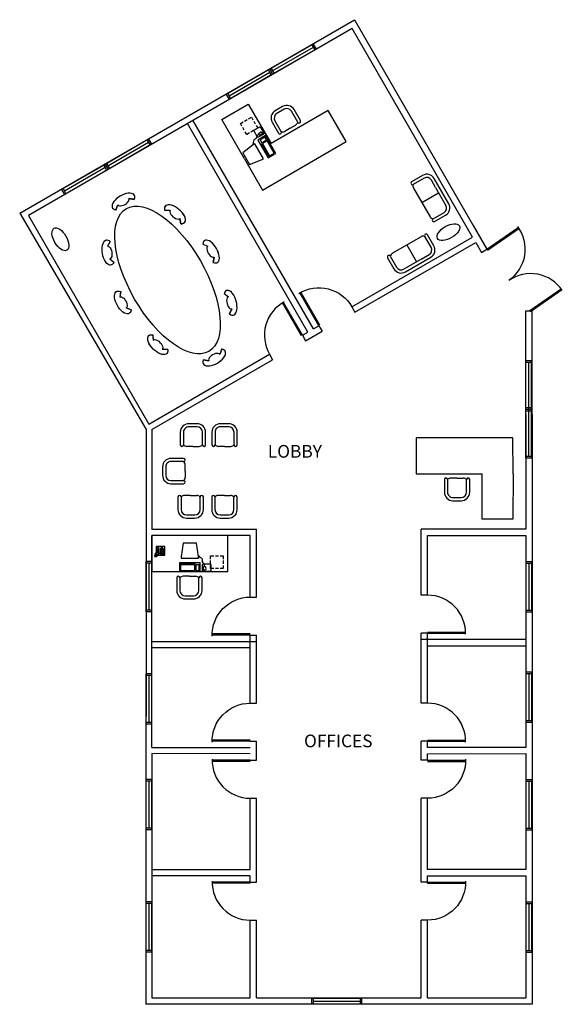
# Model space of a CAD drawing. Extents: x -174 to 389, y -6 to 2074.
# Drawn here: x -125 to 389, y -6 to 926 of the extents above; entities that cross this region are included whole.
import ezdxf

# ---------------------------------------------------------------- set-up
doc = ezdxf.new("R2010")
doc.units = 0
doc.header["$LTSCALE"] = 6
doc.header["$MEASUREMENT"] = 0
doc.linetypes.add('DASHED', pattern=[0.75, 0.5, -0.25])
doc.layers.get('0').update_dxf_attribs({"linetype": 'CONTINUOUS'})
for name, color, linetype in [('FURNITURE', 3, 'CONTINUOUS'), ('HARDWARE', 6, 'CONTINUOUS'), ('PHONES', 1, 'CONTINUOUS'), ('PLAN', 7, 'CONTINUOUS'), ('WINDOW', 7, 'CONTINUOUS')]:
    doc.layers.add(name, color=color, linetype=linetype)
doc.styles.add('ROMANS', font='ROMANS.SHX', dxfattribs={"width": 0.8})
doc.styles.get("Standard").update_dxf_attribs({"font": 'ROMANS.SHX'})

# ---------------------------------------------------------------- blocks, each defined once
blk = doc.blocks.new('DOOR')
for p, q in [((-1.12, 0), (-1.12, 36)), ((0, 0), (0, 35.93))]:
    blk.add_line(p, q)
blk.add_arc((0, 0), 36, 88.40825, 180)
blk = doc.blocks.new('A$CA0D5')
at = {"layer": 'WINDOW'}
for p, q in [((47.5, 5.5), (0, 5.5)), ((0, 5.5), (0, 0)), ((1.5, 5.5), (1.5, 0)), ((46, 2.75), (1.5, 2.75)), ((46, 5.5), (46, 0)), ((47.5, 5.5), (47.5, 0)), ((47.5, 0), (0, 0))]:
    blk.add_line(p, q, dxfattribs=at)
blk = doc.blocks.new('WINDOW')
blk.add_blockref('A$CA0D5', (0, 0))
blk = doc.blocks.new('ARMCHAIR')
at = {"layer": 'FURNITURE'}
for p, q in [((-0.04, 0), (-5.91, 0)), ((-0.04, 0), (5.84, 0)), ((-12.04, -1.44), (-12.04, -13.44)), ((-9.04, -1.44), (-9.04, -13.44)), ((8.96, -13.44), (8.96, -1.44)), ((11.96, -13.44), (11.96, -1.44)), ((-4.04, -18.44), (3.96, -18.44)), ((-4.04, -21.44), (3.96, -21.44))]:
    blk.add_line(p, q, dxfattribs=at)
for centre, radius, start, end in [((-10.54, -1.44), 1.5, 0, 180), ((-5.73, -4.49), 4.5, 92.30496, 137.30496), ((5.66, -4.49), 4.5, 42.69504, 87.69504), ((10.46, -1.44), 1.5, 0, 180), ((-4.04, -13.44), 8, 180, 270), ((-4.04, -13.44), 5, 180, 270), ((3.96, -13.44), 5, 270, 0), ((3.96, -13.44), 8, 270, 0)]:
    blk.add_arc(centre, radius, start, end, dxfattribs=at)
at = {"layer": 'PHONES', "style": 'ROMANS', "width": 0.8, "flags": 1}
for tag, p in [('MFR', (-16.25, -26.75)), ('PUR_DATE', (-16.25, -34.04))]:
    blk.add_attdef(tag, p, '', height=4.5, dxfattribs=at)
blk = doc.blocks.new('A$C1D4')
at = {"layer": 'FURNITURE'}
blk.add_blockref('ARMCHAIR', (12, 21.44), dxfattribs=at)
blk = doc.blocks.new('CONF-CHAIR')
for p, q in [((-9.93, 6.09), (-5.87, 2.82)), ((-5.87, 2.82), (-9.85, 6.15)), ((10.12, 6.15), (6.13, 2.82)), ((10.19, 6.09), (6.13, 2.82))]:
    blk.add_line(p, q)
for major_axis, start_param, end_param in [((12, 0), 2.55359, 6.871188), ((12, 0), 2.56533, 6.859448), ((6, 0), 0, 3.141593), ((6, 0), 0, 3.141593)]:
    blk.add_ellipse((0.13, 2.82), major_axis=major_axis, ratio=0.5, start_param=start_param, end_param=end_param)
blk = doc.blocks.new('RECTANG')
for p, q in [((1, 1), (0, 1)), ((0, 1), (0, 0)), ((1, 0), (1, 1)), ((0, 0), (1, 0))]:
    blk.add_line(p, q)
blk = doc.blocks.new('KEYBOARD', base_point=(60, 294))
for p, xscale, yscale, zscale in [((60, 294), 19, 8, 19), ((61, 295), 13, 5, 13), ((75, 295), 3, 5, 3)]:
    blk.add_blockref('RECTANG', p, dxfattribs=dict(xscale=xscale, yscale=yscale, zscale=zscale))
blk = doc.blocks.new('COMPUTER')
at = {"layer": 'HARDWARE'}
for p, q in [((-6.5, 26.7), (-8.37, 13.96)), ((6.21, 26.7), (-6.5, 26.7)), ((8.13, 13.96), (6.21, 26.7)), ((-8.37, 13.96), (-8.37, 12.5)), ((-8.37, 12.5), (8.13, 12.5)), ((8.13, 12.5), (8.13, 13.96))]:
    blk.add_line(p, q, dxfattribs=at)
at = {"layer": 'HARDWARE', "linetype": 'DASHED'}
blk.add_lwpolyline([(31.54, 14.7), (31.54, 2.7), (19.54, 2.7), (19.54, 14.7)], close=True, dxfattribs=at)
at = {"layer": 'HARDWARE'}
blk.add_lwpolyline([(-8.85, 6.77), (-8.85, 7.48), (4.56, 7.48), (4.56, 6.77)], close=True, dxfattribs=at)
for points in [[(11.75, 1.03), (11.75, 6.03, -0.414214), (12.75, 7.03), (18.75, 7.03, -0.414214), (19.75, 6.03), (19.75, 1.03, -0.414214), (18.75, 0.03), (12.75, 0.03, -0.414214)], [(13.33, 4.73), (14.27, 4.73, -0.373196), (14.64, 4.41), (15, 1.89, -0.322979), (14.8, 1.5), (13.81, 1.01, -0.263209), (13.44, 1.03), (12.84, 1.41, -0.286286), (12.67, 1.77), (12.96, 4.4, -0.382129)]]:
    blk.add_lwpolyline(points, format="xyb", close=True, dxfattribs=at)
blk.add_spline([(13.8, 4.82), (13.8, 5.97), (13.17, 7.39), (11.75, 8.99), (11.75, 11.29), (9.8, 13.25), (8.29, 14.75), (8.02, 15.38)], degree=3, dxfattribs=at)
at = {"layer": 'HARDWARE', "xscale": 1.033846153846135, "yscale": 1.033846153846071, "zscale": 1.033846153846154, "rotation": 359.9999999999968}
blk.add_blockref('KEYBOARD', (-9.92, -0.04), dxfattribs=at)
blk = doc.blocks.new('L-DESK')
at = {"layer": 'FURNITURE'}
for p, q in [((-25.17, -14.53), (0, 0)), ((0, 0), (21.49, -37.21)), ((75.63, -5.96), (21.49, -37.21)), ((92.63, -35.4), (75.63, -5.96)), ((-3.69, -51.75), (-25.17, -14.53)), ((13.31, -81.19), (92.63, -35.4)), ((-3.69, -51.75), (13.31, -81.19))]:
    blk.add_line(p, q, dxfattribs=at)
blk = doc.blocks.new('CONF-TABLE')
at = {"layer": 'FURNITURE'}
blk.add_ellipse((0, 0), major_axis=(-39, 67.55), ratio=0.461538, dxfattribs=at)
blk = doc.blocks.new('DESK4')
blk.add_lwpolyline([(34, -36), (34, 36), (0, 36), (0, -36)], close=True)
blk = doc.blocks.new('PHONE')
at = {"layer": 'PHONES'}
for p, q in [((-8.55, 1.78), (-8.23, 2.06)), ((-7.29, 5.56), (-7.29, 2.4)), ((-6.84, 0.42), (-7.16, -0.2)), ((-6.29, 5.56), (-6.29, 2.4))]:
    blk.add_line(p, q, dxfattribs=at)
for points in [[(-4.14, 4.65), (-4.14, 5.15), (-3.64, 5.15), (-3.64, 4.65)], [(-4.14, 3.65), (-4.14, 4.15), (-3.64, 4.15), (-3.64, 3.65)], [(-4.14, 2.65), (-4.14, 3.15), (-3.64, 3.15), (-3.64, 2.65)], [(-4.14, 1.65), (-4.14, 2.15), (-3.64, 2.15), (-3.64, 1.65)], [(-3.14, 4.65), (-3.14, 5.15), (-2.64, 5.15), (-2.64, 4.65)], [(-3.14, 3.65), (-3.14, 4.15), (-2.64, 4.15), (-2.64, 3.65)], [(-3.14, 2.65), (-3.14, 3.15), (-2.64, 3.15), (-2.64, 2.65)], [(-3.14, 1.65), (-3.14, 2.15), (-2.64, 2.15), (-2.64, 1.65)], [(-2.14, 4.65), (-2.14, 5.15), (-1.64, 5.15), (-1.64, 4.65)], [(-2.14, 3.65), (-2.14, 4.15), (-1.64, 4.15), (-1.64, 3.65)], [(-2.14, 2.65), (-2.14, 3.15), (-1.64, 3.15), (-1.64, 2.65)], [(-2.14, 1.65), (-2.14, 2.15), (-1.64, 2.15), (-1.64, 1.65)]]:
    blk.add_lwpolyline(points, close=True, dxfattribs=at)
for centre, radius, start, end in [((-9.68, 0.02), 0.276, 13.56269, 157.64916), ((-9.46, 0.52), 0.276, 13.56269, 157.64916), ((-9.59, 0.7), 0.525, 264.49118, 306.52686), ((-9.26, 0.9), 0.276, 13.56269, 157.64916), ((-9.68, -0.01), 0.281, 311.33532, 18.77177), ((-9.39, 1.09), 0.525, 264.49118, 306.52686), ((-9.46, 0.49), 0.281, 311.33532, 18.77177), ((-8.98, 1.22), 0.276, 13.56269, 157.64916), ((-9.1, 1.41), 0.525, 264.49118, 306.52686), ((-9.26, 0.88), 0.281, 311.33532, 18.77177), ((-8.7, 1.55), 0.276, 13.56269, 157.64916), ((-8.82, 1.73), 0.525, 264.49118, 306.52686), ((-8.98, 1.2), 0.281, 311.33532, 18.77177), ((-8.69, 1.52), 0.281, 311.33532, 18.77177), ((-6.79, 6.48), 1.05, 298.49146, 241.50854), ((-6.79, 1.48), 1.05, 118.49146, 61.50854), ((-7.23, -0.2), 0.276, 13.56269, 157.64916), ((-9.72, -0.57), 0.276, 13.56269, 157.64916), ((-9.72, -0.57), 0.276, 13.56269, 157.64916), ((-9.85, -0.38), 0.525, 264.49118, 306.52686), ((-9.85, -0.38), 0.525, 264.49118, 306.52686), ((-9.81, 0.2), 0.525, 264.49118, 306.52686), ((-9.6, -0.95), 0.276, 13.56269, 157.64916), ((-9.6, -0.95), 0.276, 13.56269, 157.64916), ((-9.73, -0.76), 0.525, 264.49118, 306.52686), ((-9.73, -0.76), 0.525, 264.49118, 306.52686), ((-9.72, -0.59), 0.281, 311.33532, 18.77177), ((-9.72, -0.59), 0.281, 311.33532, 18.77177), ((-9.16, -1.03), 0.276, 13.56269, 157.64916), ((-9.6, -0.97), 0.281, 311.33532, 18.77177), ((-9.6, -0.97), 0.281, 311.33532, 18.77177), ((-9.28, -0.84), 0.525, 264.49118, 306.52686), ((-8.76, -1.07), 0.276, 13.56269, 157.64916), ((-9.16, -1.06), 0.281, 311.33532, 18.77177), ((-8.88, -0.89), 0.525, 264.49118, 306.52686), ((-8.75, -1.1), 0.281, 311.33532, 18.77177), ((-8.29, -1.07), 0.276, 13.56269, 157.64916), ((-8.42, -0.89), 0.525, 264.49118, 306.52686), ((-8.01, -1.05), 0.276, 13.56269, 157.64916), ((-8.14, -0.87), 0.525, 264.49118, 306.52686), ((-8.29, -1.1), 0.281, 311.33532, 18.77177), ((-7.77, -0.85), 0.276, 13.56269, 157.64916), ((-7.89, -0.66), 0.525, 264.49118, 306.52686), ((-8.01, -1.08), 0.281, 311.33532, 18.77177), ((-7.47, -0.55), 0.276, 13.56269, 157.64916), ((-7.59, -0.36), 0.525, 264.49118, 306.52686), ((-7.77, -0.87), 0.281, 311.33532, 18.77177), ((-7.32, -0.15), 0.169, 161.88645, 343.43948), ((-7.35, -0.02), 0.525, 264.49118, 306.52686), ((-7.47, -0.57), 0.281, 311.33532, 18.77177), ((-7.22, -0.23), 0.281, 311.33532, 18.77177)]:
    blk.add_arc(centre, radius, start, end, dxfattribs=at)
for p, xscale, yscale, zscale in [((-8.21, -0.06), 8.205282344832447, 8.104073169521143, 8.20528234483245), ((-4.81, 1.19), 3.75, 4.375, 3.75), ((-4.03, 6.66), 2.03125, 0.46875, 2.03125)]:
    blk.add_blockref('RECTANG', p, dxfattribs=dict(at, xscale=xscale, yscale=yscale, zscale=zscale))

msp = doc.modelspace()

# ---------------------------------------------------------------- linework, layer by layer
msp.add_ellipse((280.81, 724.79), major_axis=(-10.39, -6), ratio=0.5)
at = {"layer": 'FURNITURE'}
for p, q in [((256.32, 778.46), (245.93, 772.46)), ((257.82, 775.87), (247.43, 769.87)), ((268.65, 767.11), (264.65, 774.04)), ((281.07, 751.6), (267.25, 775.54)), ((247.74, 766.44), (263.44, 739.25)), ((268.65, 767.11), (278.47, 750.1)), ((255.59, 752.85), (271.56, 762.07)), ((266.25, 737.27), (276.64, 743.27)), ((267.75, 734.67), (278.14, 740.67)), ((254.95, 720.46), (227.76, 704.77)), ((264.38, 710.38), (258.38, 720.77)), ((266.97, 711.88), (260.97, 722.27)), ((241.36, 712.61), (250.58, 696.64)), ((223.18, 700.45), (229.18, 690.06)), ((225.78, 701.95), (231.78, 691.56)), ((255.62, 699.55), (238.61, 689.73)), ((240.11, 687.13), (264.05, 700.95)), ((255.62, 699.55), (262.55, 703.55))]:
    msp.add_line(p, q, dxfattribs=at)
for centre, radius, start, end in [((260.32, 771.54), 8, 30, 120), ((260.32, 771.54), 5, 30, 120), ((246.68, 771.16), 1.5, 120, 300), ((251.72, 768.53), 4.5, 162.69504, 207.69504), ((274.14, 747.6), 5, 300, 30), ((274.14, 747.6), 8, 300, 30), ((267.24, 741.66), 4.5, 212.30496, 257.30496), ((267, 735.97), 1.5, 120, 300), ((257.04, 716.48), 4.5, 72.69504, 117.69504), ((259.68, 721.52), 1.5, 30, 210), ((260.05, 707.88), 5, 300, 30), ((260.05, 707.88), 8, 300, 30), ((224.48, 701.2), 1.5, 30, 210), ((230.17, 700.96), 4.5, 122.30496, 167.30496), ((236.11, 694.06), 8, 210, 300), ((236.11, 694.06), 5, 210, 300)]:
    msp.add_arc(centre, radius, start, end, dxfattribs=at)
msp.add_ellipse((-86.61, 717.99), major_axis=(-6, 10.39), ratio=0.5, dxfattribs=at)
at = {"layer": 'PLAN'}
for p, q in [((-125.12, 742.8), (191.85, 925.8)), ((191.85, 925.8), (304.35, 730.95)), ((189.65, 917.61), (-116.92, 740.61)), ((303.65, 720.15), (189.65, 917.61)), ((152.96, 633.15), (38.96, 830.61)), ((147.76, 630.15), (33.76, 827.61)), ((-125.12, 742.8), (-5.35, 538)), ((-116.92, 740.61), (-2.92, 543.15)), ((304.35, 730.95), (317.27, 708.56)), ((189.33, 654.15), (303.65, 720.15)), ((192.33, 648.96), (306.65, 714.96)), ((306.65, 714.96), (312.07, 705.56)), ((312.07, 705.56), (317.27, 708.56)), ((189.33, 654.15), (192.33, 648.96)), ((353.62, 649.87), (354.06, 455.15)), ((359.62, 649.87), (353.62, 649.87)), ((359.62, 649.87), (360.06, 455.15)), ((152.96, 633.15), (158.16, 636.15)), ((158.16, 636.15), (161.16, 630.96)), ((142.57, 627.15), (147.76, 630.15)), ((142.57, 627.15), (145.57, 621.96)), ((145.57, 621.96), (161.16, 630.96)), ((-2.92, 543.15), (111.39, 609.15)), ((111.39, 609.15), (114.39, 603.96)), ((0.15, 538), (114.39, 603.96)), ((-5.35, 538), (-5.53, -6)), ((0.15, 538), (0.15, 443.42)), ((354.06, 455.15), (354.06, 443.67)), ((360.06, 455.15), (360.06, 447.3)), ((360.06, 447.3), (360.06, 249)), ((0.15, 443.67), (99.06, 443.67)), ((99.06, 379.33), (99.06, 443.67)), ((354.06, 443.67), (255.06, 443.67)), ((255.06, 381.15), (255.06, 443.67)), ((0, 237), (0, 437.67)), ((93.06, 437.67), (0, 437.67)), ((0, 437.67), (0.11, 403.67)), ((93.06, 379.33), (93.06, 437.67)), ((261.06, 437.67), (354.06, 437.67)), ((261.06, 381.15), (261.06, 437.67)), ((354.06, 437.67), (354.06, 237)), ((93.06, 379.33), (99.06, 379.33)), ((261.06, 381.15), (255.06, 381.15)), ((255.06, 279), (255.06, 345.15)), ((261.06, 345.15), (255.06, 345.15)), ((261.06, 279), (261.06, 345.15)), ((0, 337.33), (98.92, 337.33)), ((93.06, 279), (93.06, 343.33)), ((93.06, 343.33), (99.06, 343.33)), ((99.06, 279), (99.06, 343.33)), ((353.92, 339.15), (255, 339.15)), ((92.92, 331.33), (-0.15, 331.33)), ((261, 333.15), (354.06, 333.15)), ((93.06, 279), (99.06, 279)), ((261.06, 279), (255.06, 279)), ((93.06, 243), (99.06, 243)), ((99.06, 225), (99.06, 243)), ((99.06, 225), (99.06, 243)), ((255.06, 225), (255.06, 243)), ((255.06, 225), (255.06, 243)), ((261.06, 243), (255.06, 243)), ((261.06, 237), (261.06, 243)), ((261.06, 237), (261.06, 243)), ((360.06, 249), (360.06, -6)), ((0, 237), (93.06, 237)), ((354.06, 237), (261.06, 237)), ((93.06, 231), (0, 231.27)), ((0, 231.27), (0, 0)), ((93.06, 225), (99.06, 225)), ((261.06, 225), (255.06, 225)), ((261.06, 231), (354.06, 231.27)), ((261.06, 225), (261.06, 231)), ((261.06, 225), (261.06, 231)), ((354.06, 231.27), (354.06, 121.64)), ((93.06, 189), (99.06, 189)), ((93.06, 121.64), (93.06, 189)), ((99.06, 109.64), (99.06, 189)), ((261.06, 189), (255.06, 189)), ((255.06, 109.64), (255.06, 189)), ((261.06, 121.64), (261.06, 189)), ((0.15, 121.64), (93.06, 121.64)), ((354.06, 121.64), (261, 121.64)), ((93.06, 115.64), (0, 115.64)), ((93.06, 108.51), (93.06, 115.64)), ((261.06, 115.64), (354.06, 115.64)), ((261.06, 108.51), (261.06, 115.64)), ((354.06, 115.64), (354.06, 0)), ((93.06, 109.64), (99.06, 109.64)), ((261.06, 109.64), (255.06, 109.64)), ((93.06, 42), (93.06, 73.64)), ((93.06, 73.64), (93.06, 73.64)), ((93.06, 73.64), (99.06, 73.64)), ((99.06, 42), (99.06, 73.64)), ((255.06, 42), (255.06, 73.64)), ((261.06, 73.64), (255.06, 73.64)), ((261.06, 42), (261.06, 73.64)), ((93.06, 0), (93.06, 42)), ((99.06, 0), (99.06, 42)), ((255.06, 0), (255.06, 42)), ((261.06, 0), (261.06, 42)), ((0, 0), (93.06, 0)), ((360.06, -6), (-5.53, -6)), ((99.06, 0), (255.06, 0)), ((261.06, 0), (354.06, 0))]:
    msp.add_line(p, q, dxfattribs=at)

# ---------------------------------------------------------------- block references
at = {"rotation": 90}
msp.add_blockref('DESK4', (36, 403.67), dxfattribs=at)
at = {"layer": 'FURNITURE'}
for name, p in [('L-DESK', (91.33, 845.81)), ('CONF-TABLE', (14.89, 679.46)), ('COMPUTER', (36.1, 403.7))]:
    msp.add_blockref(name, p, dxfattribs=at)
for name, p, rotation in [('ARMCHAIR', (130.98, 823.03), 210), ('COMPUTER', (112.32, 807.63), 120), ('CONF-CHAIR', (-28.19, 756.17), 210), ('CONF-CHAIR', (23.74, 743.74), 140), ('CONF-CHAIR', (58.51, 707.67), 120), ('CONF-CHAIR', (76.87, 658.44), 104.6306120293174), ('CONF-CHAIR', (60.37, 603.54), 30), ('L-DESK', (312.87, 453.05), 150), ('ARMCHAIR', (289, 492.02), 359.9999999999999)]:
    msp.add_blockref(name, p, dxfattribs=dict(at, rotation=rotation))
at = {"layer": 'FURNITURE', "xscale": -1}
for p, rotation in [((-43.61, 704.85), 280), ((-29.76, 656.71), 300.0000000000001), ((3.7, 616.19), 315.3693879706827)]:
    msp.add_blockref('CONF-CHAIR', p, dxfattribs=dict(at, rotation=rotation))
at = {"layer": 'PHONES'}
for name, p in [('PHONE', (12.41, 419.11)), ('ARMCHAIR', (35.57, 399.05))]:
    msp.add_blockref(name, p, dxfattribs=at)
at = {"layer": 'PLAN'}
for name, p, rotation in [('WINDOW', (114.38, 874.15), 30), ('WINDOW', (73.25, 850.4), 30), ('WINDOW', (-41.5, 784.15), 30), ('WINDOW', (-82.64, 760.4), 30), ('DOOR', (358.57, 649.58), 305), ('DOOR', (142.57, 627.15), 30), ('A$C1D4', (50.92, 543.47), 180), ('A$C1D4', (80.8, 543.47), 180), ('A$C1D4', (10.13, 510.61), 270), ('WINDOW', (-5.39, 413), 270), ('DOOR', (261.06, 345.15), 270), ('WINDOW', (-5.39, 306.67), 270), ('DOOR', (261.06, 243), 270), ('DOOR', (93.06, 225), 90), ('WINDOW', (-5.39, 206.61), 270), ('DOOR', (93.06, 109.64), 90), ('WINDOW', (-5.39, 90.97), 270)]:
    msp.add_blockref(name, p, dxfattribs=dict(at, rotation=rotation))
at = {"layer": 'PLAN', "xscale": -1}
for name, p, rotation in [('DOOR', (317.27, 708.56), 305), ('DOOR', (158.16, 636.15), 30), ('WINDOW', (359.56, 603.21), 90), ('WINDOW', (359.56, 558.71), 90), ('WINDOW', (359.92, 413), 90), ('DOOR', (93.06, 343.33), 90), ('WINDOW', (359.92, 308.49), 90), ('DOOR', (93.06, 243), 90), ('DOOR', (261.06, 225), 270), ('WINDOW', (359.92, 206.61), 90), ('DOOR', (261.06, 109.64), 270), ('WINDOW', (359.92, 90.97), 90)]:
    msp.add_blockref(name, p, dxfattribs=dict(at, rotation=rotation))
at = {"layer": 'PLAN'}
for name, p in [('A$C1D4', (24.8, 454.13)), ('A$C1D4', (56.79, 454.13)), ('WINDOW', (151.15, -6))]:
    msp.add_blockref(name, p, dxfattribs=at)

# ---------------------------------------------------------------- texts
for s, p in [('LOBBY', (109.81, 511.33)), ('OFFICES', (144.1, 237.25))]:
    msp.add_text(s, height=12, dxfattribs=at).set_placement(p)

doc.saveas('drawing.dxf')
